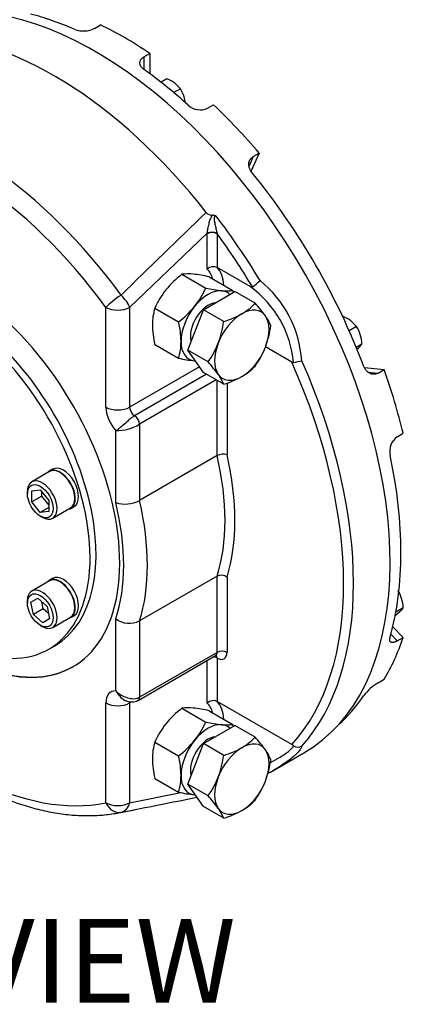
# Paper-space layout 'Sheet1' of a CAD drawing. Units: millimetres. Extents: x 0 to 4752, y 0 to 3360.
# Drawn here: x 3367 to 3557, y 2232 to 2701 of the extents above; entities that cross this region are included whole.
import ezdxf
from ezdxf.enums import TextEntityAlignment as Align

# ---------------------------------------------------------------- set-up
doc = ezdxf.new("R2010")
doc.units = ezdxf.units.MM
doc.header["$LTSCALE"] = 8
for name, color, linetype in [('tangent', 7, 'Continuous'), ('TSH-1', 7, 'Continuous'), ('visible', 7, 'Continuous')]:
    doc.layers.add(name, color=color, linetype=linetype)
doc.styles.add('SEACAD_Arial', font='arial.ttf')

# ---------------------------------------------------------------- blocks, each defined once
blk = doc.blocks.new('SE5')
at = {"layer": 'tangent', "color": 7, "linetype": 'Continuous'}
for p, q in [((3426.02, 2683.19), (3426.02, 2677.19)), ((3478.15, 2635.71), (3476.14, 2631.28)), ((3456.19, 2599.18), (3419.18, 2563.81)), ((3456.19, 2598.92), (3456.19, 2599.18)), ((3456.19, 2581.98), (3456.19, 2598.92)), ((3460.85, 2599.12), (3460.9, 2598.92)), ((3460.9, 2598.92), (3460.9, 2582.85)), ((3407.87, 2516.24), (3407.87, 2563.81)), ((3419.18, 2563.81), (3419.18, 2516.24)), ((3452.46, 2535.45), (3419.18, 2516.24)), ((3455.79, 2531.93), (3421.54, 2512.16)), ((3532.83, 2532.98), (3537.74, 2532.49)), ((3460.5, 2529.21), (3423.9, 2508.07)), ((3460.9, 2493.13), (3460.9, 2528.98)), ((3465.62, 2527.78), (3465.62, 2493.54)), ((3423.9, 2508.07), (3423.9, 2471.76)), ((3412.58, 2470.75), (3412.58, 2505.09)), ((3460.9, 2399.37), (3460.9, 2435.68)), ((3465.62, 2435.28), (3465.62, 2399.37)), ((3412.58, 2381), (3412.58, 2415.33)), ((3423.9, 2414.32), (3423.9, 2378.01)), ((3543.79, 2407.96), (3546.76, 2404.83)), ((3460.9, 2399.37), (3423.9, 2378.01)), ((3456.19, 2375.14), (3456.19, 2395.52)), ((3460.9, 2396.65), (3460.9, 2376.01)), ((3407.87, 2327.71), (3407.87, 2375.28)), ((3420.03, 2375.78), (3419.18, 2375.28)), ((3419.18, 2375.28), (3419.18, 2327.71)), ((3419.18, 2327.71), (3443.55, 2332.56))]:
    blk.add_line(p, q, dxfattribs=at)
for centre, radius, start, end in [((7991.72, -2110.4), 6545.86, 133.864852, 134.359914), ((3447.53, 2534.65), 53.86, 3.9726, 51.0752), ((3446.59, 2532.53), 51.03, 5.6144, 53.7953), ((3413.34, 2525.11), 20.04, 267.8228, 301.7793)]:
    blk.add_arc(centre, radius, start, end, dxfattribs=at)
for centre, major_axis, ratio, start_param, end_param in [((3342.26, 2488.44), (-91.38, 158.27), 0.57735, 4.898947, 5.912731), ((3338.1, 2486.04), (-87.52, 151.59), 0.57735, 4.898947, 5.971853), ((3385.48, 2513.4), (-99.33, 172.05), 0.57735, 4.746382, 4.934194), ((3458.55, 2597.82), (-3.33, 0.09), 0.55837, 3.964654, 5.513451), ((3458.54, 2597.56), (-3.33, 0), 0.57735, 3.926991, 5.497787), ((3383.12, 2512.03), (-97.67, 169.16), 0.57735, 4.742788, 4.899607), ((3442.99, 2562.93), (11.67, 20.21), 0.57735, 5.780621, 6.141288), ((3445.35, 2561.57), (13.33, 23.09), 0.57735, 5.58624, 6.098381), ((3413.53, 2567.08), (-6.45, -4.73), 0.151442, 4.357365, 5.65943), ((3413.53, 2567.08), (-5.55, 5.76), 0.365098, 3.81054, 4.806791), ((3413.53, 2567.08), (8, 0), 0.57735, 3.926991, 5.497787), ((3383.12, 2512.03), (97.67, -169.16), 0.57735, 0.177293, 1.393503), ((3385.48, 2513.4), (99.33, -172.05), 0.57735, 0.183512, 1.387284), ((3415.88, 2511.61), (5.67, -9.81), 0.57735, 3.926991, 5.073397), ((3413.53, 2519.51), (-8, 0), 0.57735, 0.785398, 2.356194), ((3421.54, 2514.88), (-1.67, 2.89), 0.57735, 0.785398, 2.356194), ((3421.54, 2509.44), (-1.67, 2.89), 0.57735, 3.926991, 5.497787), ((3380.76, 2510.67), (59.33, -102.77), 0.57735, 0.484451, 1.086345), ((3383.12, 2512.03), (61, -105.66), 0.57735, 0.488622, 1.082175), ((3338.1, 2486.04), (55.33, -95.84), 0.57735, 0.473677, 1.097119), ((3343.76, 2489.31), (59.33, -102.77), 0.57735, 0.484451, 1.086345), ((3458.54, 2400.73), (-1.67, 2.89), 0.57735, 3.141593, 3.926991), ((3463.26, 2398.01), (-3.33, 0), 0.57735, 3.926991, 5.497787), ((3460.9, 2402.09), (-3.33, 5.77), 0.57735, 2.356194, 3.926991), ((3458.54, 2395.29), (-3.33, 0), 0.57735, 3.926991, 4.552841), ((3458.54, 2395.29), (-1.67, -2.89), 0.57735, 2.356194, 2.967453), ((3338.1, 2486.04), (87.52, -151.59), 0.57735, 5.023721, 6.096628), ((3415.88, 2370.66), (5.67, -9.81), 0.57735, 2.780584, 3.926991), ((3413.53, 2378.55), (-8, 0), 0.57735, 0.785398, 2.356194), ((3421.54, 2373.92), (1.67, -2.89), 0.57735, 3.697601, 3.926991), ((3421.54, 2379.37), (-1.67, 2.89), 0.57735, 3.143476, 3.926991), ((3442.99, 2356.08), (11.67, 20.21), 0.57735, 5.780621, 6.141288), ((3445.35, 2354.72), (13.33, 23.09), 0.57735, 5.58624, 6.098381), ((3413.53, 2330.98), (1.65, -7.83), 0.802329, 4.968915, 6.27098), ((3413.53, 2330.98), (-8, 0), 0.57735, 0.785398, 2.356194), ((3413.53, 2330.98), (1.51, -7.86), 0.730322, 0.010665, 1.006915)]:
    blk.add_ellipse(centre, major_axis=major_axis, ratio=ratio, start_param=start_param, end_param=end_param, dxfattribs=at)
for points, knots in [([(3456.19, 2599.18), (3456.23, 2599.53), (3456.29, 2599.88), (3456.41, 2600.61), (3456.48, 2600.98), (3456.62, 2601.74), (3456.7, 2602.12), (3456.86, 2602.87), (3456.95, 2603.25), (3457.13, 2604), (3457.23, 2604.37), (3457.44, 2605.12), (3457.56, 2605.48), (3457.82, 2606.2), (3457.97, 2606.55), (3458.32, 2607.21), (3458.53, 2607.51), (3458.78, 2607.78)], [0, 0, 0, 0, 0.125, 0.125, 0.25, 0.25, 0.375, 0.375, 0.5, 0.5, 0.625, 0.625, 0.75, 0.75, 0.875, 0.875, 1, 1, 1, 1]), ([(3460.52, 2607.19), (3460.43, 2607.21), (3460.34, 2607.22), (3460.16, 2607.23), (3460.07, 2607.23), (3459.94, 2607.19), (3459.9, 2607.17), (3459.83, 2607.13), (3459.79, 2607.11), (3459.69, 2607.02), (3459.64, 2606.94), (3459.57, 2606.77), (3459.54, 2606.69), (3459.51, 2606.5), (3459.5, 2606.41), (3459.49, 2606.13), (3459.49, 2605.95), (3459.52, 2605.57), (3459.54, 2605.38), (3459.59, 2605.01), (3459.62, 2604.82), (3459.71, 2604.27), (3459.79, 2603.9), (3460.01, 2602.78), (3460.18, 2602.04), (3460.43, 2600.93), (3460.52, 2600.56), (3460.68, 2599.83), (3460.77, 2599.47), (3460.85, 2599.12)], [0, 0, 0, 0, 0.03125, 0.03125, 0.0625, 0.0625, 0.078125, 0.078125, 0.09375, 0.09375, 0.125, 0.125, 0.15625, 0.15625, 0.1875, 0.1875, 0.25, 0.25, 0.3125, 0.3125, 0.375, 0.375, 0.5, 0.5, 0.75, 0.75, 0.875, 0.875, 1, 1, 1, 1]), ([(3412.58, 2505.09), (3413.12, 2505.4), (3413.78, 2505.85), (3415.2, 2506.94), (3415.97, 2507.61), (3417.55, 2509.01), (3418.36, 2509.76), (3419.57, 2510.78), (3419.97, 2511.1), (3420.76, 2511.68), (3421.15, 2511.93), (3421.54, 2512.16)], [0, 0, 0, 0, 0.25, 0.25, 0.5, 0.5, 0.75, 0.75, 0.875, 0.875, 1, 1, 1, 1]), ([(3412.58, 2381), (3413.12, 2380.07), (3413.78, 2379.17), (3415.2, 2377.68), (3415.97, 2377.05), (3416.94, 2376.53), (3417.13, 2376.44), (3417.32, 2376.36)], [0, 0, 0, 0, 0.25, 0.25, 0.5, 0.5, 0.5587585, 0.5587585, 0.5587585, 0.5587585]), ([(3412.58, 2381), (3413.3, 2380.27), (3414.18, 2379.58), (3416.06, 2378.47), (3417.08, 2378.02), (3419.14, 2377.41), (3420.2, 2377.25), (3421.69, 2377.3), (3422.17, 2377.37), (3423.08, 2377.61), (3423.5, 2377.78), (3423.9, 2378.01)], [0, 0, 0, 0, 0.25, 0.25, 0.5, 0.5, 0.75, 0.75, 0.875, 0.875, 1, 1, 1, 1]), ([(3486.38, 2346.86), (3486.9, 2347.13), (3487.41, 2347.41), (3488.44, 2347.97), (3488.96, 2348.26), (3489.96, 2348.84), (3490.44, 2349.12), (3491.82, 2349.96), (3492.65, 2350.5), (3494.15, 2351.55), (3494.81, 2352.05), (3495.65, 2352.76), (3495.91, 2352.99), (3496.36, 2353.43), (3496.56, 2353.64), (3497.07, 2354.24), (3497.29, 2354.59), (3497.38, 2354.88)], [0.3165261, 0.3165261, 0.3165261, 0.3165261, 0.375, 0.375, 0.4375, 0.4375, 0.5, 0.5, 0.625, 0.625, 0.75, 0.75, 0.8125, 0.8125, 0.875, 0.875, 1, 1, 1, 1]), ([(3501.27, 2354.7), (3501.21, 2354.31), (3501.02, 2353.87), (3500.42, 2352.89), (3500.01, 2352.36), (3499.25, 2351.5), (3498.96, 2351.21), (3498.35, 2350.61), (3498.01, 2350.3), (3496.95, 2349.35), (3496.15, 2348.7), (3494.4, 2347.37), (3493.45, 2346.69), (3491.45, 2345.34), (3490.4, 2344.67), (3489.3, 2343.99)], [0, 0, 0, 0, 0.125, 0.125, 0.25, 0.25, 0.3125, 0.3125, 0.375, 0.375, 0.5, 0.5, 0.625, 0.625, 0.7437355, 0.7437355, 0.7437355, 0.7437355])]:
    blk.add_open_spline(points, degree=3, knots=knots, dxfattribs=at)
at = {"layer": 'visible', "color": 7, "linetype": 'Continuous'}
for p, q in [((3402.45, 2696.8), (3405.28, 2698.43)), ((3426.02, 2683.19), (3428.85, 2684.83)), ((3428.85, 2684.83), (3428.85, 2675.14)), ((3436.98, 2672.73), (3434.14, 2671.1)), ((3443.45, 2668.01), (3440.72, 2670.66)), ((3443.45, 2668.01), (3440.24, 2666.15)), ((3456.37, 2658.7), (3459.2, 2660.33)), ((3480.97, 2637.34), (3477.11, 2628.8)), ((3478.15, 2635.71), (3480.97, 2637.34)), ((3476.74, 2573.71), (3460.9, 2582.85)), ((3444.15, 2579.55), (3455.5, 2572.99)), ((3457.11, 2578.39), (3468.46, 2571.83)), ((3454.36, 2562.69), (3469.33, 2571.33)), ((3479.01, 2565.74), (3469.33, 2571.33)), ((3431.18, 2563.42), (3442.54, 2556.86)), ((3446.88, 2543.4), (3454.36, 2562.69)), ((3464.04, 2557.1), (3454.36, 2562.69)), ((3520.98, 2559.43), (3520.8, 2559.33)), ((3527.45, 2554.71), (3523.87, 2552.64)), ((3527.45, 2554.71), (3524.72, 2557.36)), ((3431.18, 2546.13), (3442.54, 2539.58)), ((3496.48, 2537.7), (3483.96, 2544.93)), ((3529.95, 2546.3), (3527.26, 2544.74)), ((3527.49, 2543.91), (3528.47, 2544.74)), ((3456.56, 2537.81), (3446.88, 2543.4)), ((3454.36, 2532.75), (3446.88, 2543.4)), ((3531.18, 2535.06), (3540.57, 2534.13)), ((3464.04, 2527.16), (3454.36, 2532.75)), ((3537.74, 2532.49), (3540.57, 2534.13)), ((3546.76, 2502.14), (3549.59, 2503.77)), ((3460.9, 2493.13), (3423.9, 2471.76)), ((3380.99, 2485.53), (3372.5, 2480.63)), ((3382.47, 2486.65), (3380.87, 2485.73)), ((3370.43, 2476.05), (3370.43, 2474.96)), ((3372.55, 2476.41), (3376.56, 2476.77)), ((3372.55, 2471.07), (3372.55, 2476.41)), ((3377.27, 2473.79), (3372.55, 2471.07)), ((3376.56, 2476.77), (3380.57, 2471.78)), ((3377.27, 2473.79), (3377.27, 2475.89)), ((3380.57, 2469.68), (3377.27, 2473.79)), ((3376.56, 2466.08), (3372.55, 2471.07)), ((3380.57, 2471.78), (3380.57, 2466.44)), ((3391.1, 2468), (3392.71, 2468.93)), ((3380.57, 2468.39), (3376.56, 2466.08)), ((3380.57, 2466.44), (3376.56, 2466.08)), ((3376.56, 2464.35), (3377.5, 2463.8)), ((3382.5, 2463.31), (3390.99, 2468.21)), ((3380.99, 2433.45), (3372.5, 2428.55)), ((3382.47, 2434.58), (3380.87, 2433.65)), ((3460.9, 2435.68), (3423.9, 2414.32)), ((3370.43, 2423.97), (3370.43, 2422.89)), ((3372.09, 2423.31), (3375.36, 2425.2)), ((3373.29, 2417.46), (3372.09, 2423.31)), ((3375.36, 2425.2), (3379.83, 2421.24)), ((3378, 2420.18), (3377.33, 2423.45)), ((3378, 2420.18), (3373.29, 2417.46)), ((3377.76, 2413.5), (3373.29, 2417.46)), ((3380.5, 2417.96), (3378, 2420.18)), ((3379.83, 2421.24), (3381.03, 2415.38)), ((3545.68, 2416.82), (3548.18, 2418.95)), ((3549.66, 2420.51), (3546.15, 2418.48)), ((3381.03, 2415.38), (3377.76, 2413.5)), ((3382.5, 2411.23), (3390.99, 2416.13)), ((3391.1, 2415.93), (3392.71, 2416.85)), ((3376.56, 2412.27), (3377.5, 2411.73)), ((3544.71, 2411.6), (3549.59, 2406.46)), ((3546.76, 2404.83), (3549.59, 2406.46)), ((3380.65, 2400.91), (3383.48, 2402.55)), ((3423.21, 2376.48), (3460.21, 2397.85)), ((3537.74, 2384.89), (3540.57, 2386.52)), ((3496.48, 2355.47), (3460.9, 2376.01)), ((3444.15, 2372.7), (3455.5, 2366.14)), ((3457.11, 2371.54), (3468.46, 2364.99)), ((3454.36, 2355.85), (3469.33, 2364.49)), ((3479.01, 2358.9), (3469.33, 2364.49)), ((3431.18, 2356.57), (3442.54, 2350.02)), ((3446.88, 2336.55), (3454.36, 2355.85)), ((3464.04, 2350.25), (3454.36, 2355.85)), ((3486.32, 2342.21), (3502.25, 2351.42)), ((3431.18, 2339.29), (3442.54, 2332.73)), ((3456.56, 2330.96), (3446.88, 2336.55)), ((3454.36, 2325.91), (3446.88, 2336.55)), ((3414.09, 2322.93), (3421.46, 2324.37)), ((3464.04, 2320.32), (3454.36, 2325.91))]:
    blk.add_line(p, q, dxfattribs=at)
for centre, radius, start, end in [((3397.1, 2707.27), 11.75, 249.6869, 297.0694), ((3429.69, 2655.14), 19.05, 54.6103, 67.5049), ((3428.92, 2659.14), 17.02, 16.9133, 31.3902), ((3426.09, 2658.62), 19.89, 8.1581, 15.9804), ((3452.86, 2666.45), 8.52, 227.6069, 294.362), ((3458.49, 2611.51), 3.75, 221.9955, 274.4762), ((3458.64, 2604.47), 3.31, 55.2282, 87.493), ((3459.18, 2578.99), 4.23, 65.9593, 135.0436), ((3472.63, 2542.47), 46.76, 127.5388, 140.5965), ((3447.18, 2557.58), 22.18, 84.0685, 97.859), ((3442.53, 2513.11), 66.88, 77.409, 84.0439), ((3460.16, 2598.21), 30.32, 305.5289, 314.4268), ((3468.76, 2546.5), 41.21, 141.5011, 155.757), ((3417.93, 2589.91), 41.21, 321.5011, 335.757), ((3470.08, 2638.26), 66.88, 257.409, 264.0439), ((3465.43, 2593.8), 22.18, 264.0685, 277.859), ((3424.86, 2561.68), 44.77, 11.9312, 13.104), ((3457.94, 2555.46), 27.91, 163.4392, 180.0368), ((3414.05, 2593.94), 46.76, 307.5388, 320.5965), ((3458.75, 2584.93), 27.91, 299.9616, 316.5623), ((3429.77, 2520.48), 66.88, 35.9561, 42.591), ((3451.8, 2598.12), 42.8, 286.6191, 299.2036), ((3465.96, 2546.74), 22.18, 22.141, 35.9315), ((3513.69, 2541.83), 19.05, 54.6103, 67.5049), ((3472.85, 2556.04), 42.83, 180.8006, 193.3767), ((3398.94, 2546.71), 44.77, 1.0733, 13.104), ((3418.42, 2563.05), 46.01, 339.2976, 352.5672), ((3440.15, 2561.23), 46.76, 339.4035, 352.4612), ((3512.92, 2545.84), 17.02, 16.9133, 31.3902), ((3510.08, 2545.32), 19.89, 2.8205, 15.9804), ((3415.9, 2547.52), 27.79, 343.4027, 0.0734), ((3422.75, 2562.09), 41.63, 324.3147, 338.4272), ((3445.57, 2559.88), 41.21, 324.243, 338.4989), ((3518.31, 2555.93), 15.12, 312.2371, 320.3813), ((3456.73, 2602.48), 64.48, 257.2854, 264.1675), ((3409.18, 2494.07), 64.48, 35.8325, 42.7146), ((3458.75, 2554.99), 27.91, 299.9616, 316.5623), ((3497.15, 2538.75), 1.24, 237.2044, 280.5528), ((3435.2, 2828.12), 297.17, 282.0775, 282.8453), ((3443.96, 2519.06), 21.66, 21.9744, 36.0981), ((3451.8, 2568.18), 42.8, 286.6191, 299.2036), ((3551.64, 2495.25), 8.44, 125.3127, 192.7184), ((3463.75, 2487.73), 6.1, 72.1468, 117.7883), ((3417.03, 2484.87), 14.8, 252.5197, 297.6637), ((3462.91, 2431.5), 4.64, 54.3748, 115.6902), ((3532.63, 2420.05), 17.02, 16.9133, 31.3902), ((3529.79, 2419.53), 19.89, 2.8205, 15.9804), ((3538.02, 2430.15), 15.12, 312.2371, 320.3813), ((3419.09, 2424.33), 11.11, 234.1578, 295.6588), ((3550.65, 2363.47), 25.01, 121.0851, 142.6348), ((3420.15, 2382.01), 6.29, 243.1147, 298.9203), ((3459.18, 2372.15), 4.23, 65.9593, 135.0436), ((3472.63, 2335.63), 46.76, 127.5388, 140.5965), ((3447.18, 2350.73), 22.18, 84.0685, 97.859), ((3442.53, 2306.27), 66.88, 77.409, 84.0439), ((3417.93, 2383.07), 41.21, 321.5011, 335.757), ((3470.08, 2431.42), 66.88, 257.409, 264.0439), ((3468.76, 2339.65), 41.21, 141.5011, 155.757), ((3465.43, 2386.95), 22.18, 264.0685, 277.859), ((3424.86, 2354.84), 44.77, 11.9312, 13.104), ((3457.94, 2348.62), 27.91, 163.4392, 180.0368), ((3414.05, 2387.09), 46.76, 307.5388, 320.5965), ((3458.75, 2378.08), 27.91, 299.9616, 316.5623), ((3429.77, 2313.63), 66.88, 35.9561, 42.591), ((3451.8, 2391.27), 42.8, 286.6191, 299.2036), ((3465.96, 2339.89), 22.18, 22.141, 35.9315), ((3491.53, 2346.88), 9.91, 53.8392, 60.0514), ((3499.46, 2357.66), 3.47, 233.225, 301.4026), ((3472.85, 2349.2), 42.83, 180.8006, 193.3767), ((3398.94, 2339.87), 44.77, 1.0733, 13.104), ((3418.42, 2356.21), 46.01, 339.2976, 352.5672), ((3440.15, 2354.38), 46.76, 339.4035, 352.4612), ((3415.9, 2340.67), 27.79, 343.4027, 0.0734), ((3422.75, 2355.25), 41.63, 324.3147, 338.4272), ((3445.57, 2353.04), 41.21, 324.243, 338.4989), ((3456.73, 2395.64), 64.48, 257.2854, 264.1675), ((2841.61, 5299.33), 3030.94, 280.90671, 281.60345), ((3409.18, 2287.22), 64.48, 35.8325, 42.7146), ((3458.75, 2348.15), 27.91, 299.9616, 316.5623), ((3443.96, 2312.21), 21.66, 21.9744, 36.0981), ((3451.8, 2361.33), 42.8, 286.6191, 299.2036)]:
    blk.add_arc(centre, radius, start, end, dxfattribs=at)
for centre, major_axis, start_param, end_param in [((3402.92, 2523.47), (99.33, -172.05), 0, 2.932741), ((3409.52, 2527.28), (-98.33, 170.32), -0.666474, -0.511623), ((3417.06, 2531.63), (-98.33, 170.32), -0.870246, -0.700551), ((3383.12, 2512.03), (-99.33, 172.05), 4.95479, 5.966498), ((3409.52, 2527.28), (-98.33, 170.32), -1.059173, -0.904322), ((3417.06, 2531.63), (-98.33, 170.32), -1.262945, -1.09325), ((3409.52, 2527.28), (-98.33, 170.32), 4.438614, 4.986164), ((3338.1, 2486.04), (-54, 93.53), 2.502493, 6.283185), ((3456.66, 2555.04), (9.17, 15.88), 0.261799, 1.308997), ((3456.66, 2555.04), (-9.17, -15.88), 2.999696, 3.403392), ((3456.66, 2555.04), (-9.17, -15.88), 4.45059, 5.497787), ((3456.66, 2555.04), (-6, -10.39), 3.515853, 5.779364), ((3472.69, 2545.78), (-9.17, -15.88), 2.879793, 3.926991), ((3335.98, 2484.82), (47.5, -82.27), 0, 2.248431), ((3472.69, 2545.78), (-9.17, -15.88), 3.926991, 4.974188), ((3472.69, 2545.78), (9.17, 15.88), 4.974188, 6.021386), ((3333.15, 2483.19), (47.5, -82.27), -0.41359, 2.248431), ((3456.66, 2555.04), (9.17, 15.88), 2.356194, 3.403392), ((3472.69, 2545.78), (-9.17, -15.88), 4.974188, 6.021386), ((3472.69, 2545.78), (-9.17, -15.88), 0.785398, 1.832596), ((3456.66, 2555.04), (-9.17, -15.88), 0.261799, 0.286159), ((3472.69, 2545.78), (9.17, 15.88), 2.879793, 3.926991), ((3417.06, 2531.63), (98.33, -170.32), 1.09325, 1.262945), ((3409.52, 2527.28), (98.33, -170.32), 0.511623, 1.059173), ((3387.59, 2477.79), (-5.12, 8.86), 3.141593, 6.283185), ((3385.99, 2476.87), (-5.12, 8.86), 0, 0.213956), ((3385.99, 2476.87), (-5.12, 8.86), 2.927637, 6.283185), ((3385.99, 2476.87), (-5, 8.66), 3.141593, 6.283185), ((3377.5, 2471.97), (5, -8.66), 0, 3.926991), ((3377.5, 2471.97), (5, -8.66), 5.497787, 6.283185), ((3385.99, 2424.79), (-5.12, 8.86), 0, 0.213956), ((3385.99, 2424.79), (-5.12, 8.86), 2.927637, 6.283185), ((3385.99, 2424.79), (-5, 8.66), 3.141593, 6.283185), ((3387.59, 2425.72), (-5.12, 8.86), 3.141593, 6.283185), ((3377.5, 2419.89), (5, -8.66), 0, 3.926991), ((3377.5, 2419.89), (5, -8.66), 5.497787, 6.283185), ((3417.06, 2531.63), (98.33, -170.32), 0.307852, 0.477547), ((3338.34, 2486.18), (-54, 93.53), 2.504742, 3.141593), ((3409.52, 2527.28), (-98.33, 170.32), 3.260609, 3.415368), ((3456.66, 2348.19), (9.17, 15.88), 0.261799, 1.308997), ((3456.66, 2348.19), (-9.17, -15.88), 2.999696, 3.403392), ((3456.66, 2348.19), (-9.17, -15.88), 4.45059, 5.497787), ((3456.66, 2348.19), (-6, -10.39), 3.515853, 5.779364), ((3472.69, 2338.94), (-9.17, -15.88), 2.879793, 3.926991), ((3472.69, 2338.94), (-9.17, -15.88), 3.926991, 4.974188), ((3472.69, 2338.94), (9.17, 15.88), 4.974188, 6.021386), ((3456.66, 2348.19), (9.17, 15.88), 2.356194, 3.403392), ((3472.69, 2338.94), (-9.17, -15.88), 4.974188, 6.021386), ((3472.69, 2338.94), (-9.17, -15.88), 0.785398, 1.832596), ((3456.66, 2348.19), (-9.17, -15.88), 0.261799, 0.286159), ((3342.26, 2488.44), (91.38, -158.27), -0.195984, -0.186558), ((3472.69, 2338.94), (9.17, 15.88), 2.879793, 3.926991)]:
    blk.add_ellipse(centre, major_axis=major_axis, ratio=0.57735, start_param=start_param, end_param=end_param, dxfattribs=at)
for centre in [(3376.56, 2471.42), (3376.56, 2419.35)]:
    blk.add_ellipse(centre, major_axis=(-4.33, 7.51), ratio=0.57735, dxfattribs=at)
for points, knots in [([(3426.02, 2677.19), (3425.71, 2677.42), (3425.43, 2677.65), (3425.07, 2678.02), (3424.96, 2678.15), (3424.75, 2678.41), (3424.66, 2678.54), (3424.41, 2678.94), (3424.28, 2679.21), (3424.11, 2679.76), (3424.07, 2680.04), (3424.06, 2680.6), (3424.11, 2680.87), (3424.23, 2681.27), (3424.29, 2681.4), (3424.41, 2681.65), (3424.56, 2681.9), (3424.74, 2682.14), (3424.95, 2682.37), (3425.06, 2682.49), (3425.43, 2682.81), (3425.71, 2683.01), (3426.02, 2683.19)], [0, 0, 0, 0, 0.125, 0.125, 0.1875, 0.1875, 0.25, 0.25, 0.375, 0.375, 0.5, 0.5, 0.625, 0.625, 0.6875, 0.6875, 0.75, 0.8125, 0.8125, 0.875, 0.875, 1, 1, 1, 1]), ([(3477.6, 2627.98), (3477.33, 2628.32), (3477.09, 2628.66), (3476.79, 2629.19), (3476.69, 2629.38), (3476.52, 2629.74), (3476.44, 2629.93), (3476.24, 2630.49), (3476.15, 2630.86), (3476.03, 2631.6), (3476.02, 2631.97), (3476.06, 2632.68), (3476.13, 2633.02), (3476.28, 2633.52), (3476.35, 2633.68), (3476.49, 2633.99), (3476.65, 2634.29), (3476.84, 2634.57), (3477.06, 2634.83), (3477.18, 2634.96), (3477.55, 2635.32), (3477.83, 2635.53), (3478.15, 2635.71)], [0, 0, 0, 0, 0.125, 0.125, 0.1875, 0.1875, 0.25, 0.25, 0.375, 0.375, 0.5, 0.5, 0.625, 0.625, 0.6875, 0.6875, 0.75, 0.8125, 0.8125, 0.875, 0.875, 1, 1, 1, 1]), ([(3476.74, 2573.71), (3476.83, 2573.66), (3476.93, 2573.61), (3477.11, 2573.53), (3477.21, 2573.5), (3477.38, 2573.46), (3477.47, 2573.45), (3477.63, 2573.47), (3477.71, 2573.5), (3477.77, 2573.54)], [0, 0, 0, 0, 0.25, 0.25, 0.5, 0.5, 0.75, 0.75, 1, 1, 1, 1]), ([(3537.74, 2532.49), (3537.43, 2532.31), (3537.11, 2532.18), (3536.61, 2532.03), (3536.44, 2531.99), (3536.11, 2531.94), (3535.93, 2531.92), (3535.42, 2531.9), (3535.08, 2531.94), (3534.58, 2532.05), (3534.41, 2532.1), (3534.08, 2532.21), (3533.92, 2532.28), (3533.44, 2532.52), (3533.13, 2532.71), (3532.69, 2533.07), (3532.54, 2533.19), (3532.27, 2533.46), (3532.01, 2533.75), (3531.76, 2534.06), (3531.53, 2534.39), (3531.42, 2534.56), (3531.11, 2535.1), (3530.93, 2535.48), (3530.78, 2535.89)], [0, 0, 0, 0, 0.125, 0.125, 0.1875, 0.1875, 0.25, 0.25, 0.375, 0.375, 0.4375, 0.4375, 0.5, 0.5, 0.625, 0.625, 0.6875, 0.6875, 0.75, 0.8125, 0.8125, 0.875, 0.875, 1, 1, 1, 1]), ([(3546.76, 2404.83), (3546.45, 2404.65), (3546.15, 2404.5), (3545.72, 2404.32), (3545.59, 2404.27), (3545.32, 2404.18), (3545.18, 2404.14), (3544.81, 2404.06), (3544.58, 2404.04), (3544.27, 2404.06), (3544.18, 2404.08), (3544, 2404.12), (3543.91, 2404.15), (3543.68, 2404.27), (3543.56, 2404.38), (3543.41, 2404.6), (3543.37, 2404.68), (3543.3, 2404.85), (3543.25, 2405.04), (3543.23, 2405.25), (3543.22, 2405.48), (3543.23, 2405.6), (3543.26, 2405.99), (3543.32, 2406.26), (3543.4, 2406.56)], [0, 0, 0, 0, 0.125, 0.125, 0.1875, 0.1875, 0.25, 0.25, 0.375, 0.375, 0.4375, 0.4375, 0.5, 0.5, 0.625, 0.625, 0.6875, 0.6875, 0.75, 0.8125, 0.8125, 0.875, 0.875, 1, 1, 1, 1]), ([(3460.22, 2397.81), (3460.36, 2397.88), (3460.55, 2398), (3460.67, 2397.98), (3460.67, 2397.98)], [0, 0, 0, 0, 0.2975699, 0.5484552, 0.5484552, 0.5484552, 0.5484552]), ([(3285.44, 2384.75), (3287.8, 2382.13), (3292.15, 2377.36), (3299.74, 2369.81), (3307.68, 2362.55), (3315.83, 2355.75), (3324.09, 2349.5), (3332.45, 2343.81), (3340.87, 2338.72), (3349.32, 2334.24), (3357.76, 2330.4), (3366.17, 2327.22), (3374.5, 2324.72), (3382.73, 2322.91), (3390.8, 2321.8), (3398.7, 2321.41), (3406.14, 2321.7), (3411.74, 2322.46), (3414.47, 2323.01), (3415.17, 2323.15)], [0, 0, 0, 0, 0.05338, 0.115678, 0.178019, 0.240409, 0.30285, 0.365344, 0.427888, 0.490472, 0.55308, 0.615674, 0.678209, 0.740623, 0.802842, 0.864782, 0.926365, 0.983775, 1, 1, 1, 1]), ([(3489.3, 2343.99), (3489.24, 2343.95), (3489.18, 2343.91), (3487.95, 2343.16), (3486.71, 2342.43), (3485.36, 2341.67), (3485.29, 2341.63), (3485.22, 2341.59)], [0.7437355, 0.7437355, 0.7437355, 0.7437355, 0.75, 0.75, 0.875, 0.875, 0.8813684, 0.8813684, 0.8813684, 0.8813684])]:
    blk.add_open_spline(points, degree=3, knots=knots, dxfattribs=at)

psp = doc.layouts.new('Sheet1')

# ---------------------------------------------------------------- block references
at = {"layer": 'TSH-1'}
psp.add_blockref('SE5', (0, 0), dxfattribs=at)

# ---------------------------------------------------------------- texts
at = {"layer": 'TSH-1', "color": 7, "linetype": 'Continuous', "style": 'SEACAD_Arial'}
psp.add_text('ISOMETRIC VIEW', height=40, dxfattribs=at).set_placement((3046.65, 2272.32), align=Align.TOP_LEFT)

doc.saveas('drawing.dxf')
